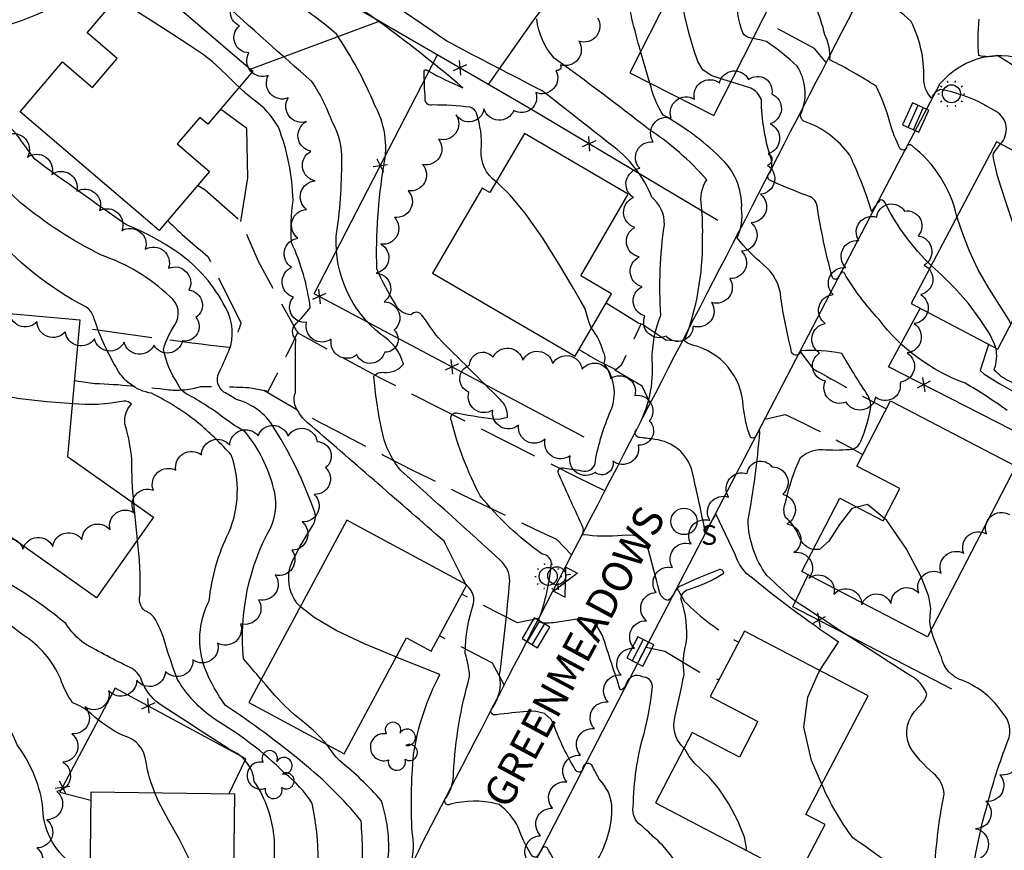
# Model space of a CAD drawing. Extents: x 4330454 to 4333410, y 188644 to 191515.
# Drawn here: x 4331100 to 4331428, y 190815 to 191092 of the extents above; entities that cross this region are included whole.
import ezdxf

# ---------------------------------------------------------------- set-up
doc = ezdxf.new("R2010")
doc.units = 0
doc.header["$LTSCALE"] = 100
doc.header["$MEASUREMENT"] = 0
doc.linetypes.add('PAVDWY', pattern=[0.26, 0.2, -0.06])
doc.layers.get('0').update_dxf_attribs({"linetype": 'CONTINUOUS'})
for name, color, linetype in [('C-INDX', 4, 'CONTINUOUS'), ('C-INDX-CL', 4, 'CONTINUOUS'), ('C-INTRM', 44, 'CONTINUOUS'), ('C-INTRM-CL', 44, 'CONTINUOUS'), ('M-FENCE', 8, 'CONTINUOUS'), ('M-FENCE-PAT', 8, 'CONTINUOUS'), ('M-RETWALL', 6, 'CONTINUOUS'), ('M-VEGL', 3, 'CONTINUOUS'), ('M-VEGS', 3, 'CONTINUOUS'), ('P-CONCDW', 2, 'PAVDWY'), ('P-CONCPAD', 2, 'CONTINUOUS'), ('P-PAVDW', 7, 'PAVDWY'), ('R-CURBRD', 6, 'CONTINUOUS'), ('R-ROADNAME', 7, 'CONTINUOUS'), ('S-BUILDING', 4, 'CONTINUOUS'), ('U-CATCHBSN', 5, 'CONTINUOUS'), ('U-FIREHYD', 7, 'CONTINUOUS'), ('U-SANMH', 6, 'CONTINUOUS'), ('U-STLIGHT', 2, 'CONTINUOUS'), ('U-VALVE', 7, 'CONTINUOUS')]:
    doc.layers.add(name, color=color, linetype=linetype)
doc.styles.add('SIMPLEX', font='simplex.shx')
doc.styles.get("Standard").update_dxf_attribs({"font": 'ROMANS.shx'})

# ---------------------------------------------------------------- blocks, each defined once
blk = doc.blocks.new('CB')
at = {"linetype": 'CONTINUOUS'}
for p, q in [((0.04, 0.03), (-0.04, 0.03)), ((-0.04, 0.03), (-0.04, -0.03)), ((0.04, 0.01), (-0.04, 0.01)), ((0.04, 0), (0.04, 0.03)), ((0.04, -0.03), (0.04, 0)), ((-0.04, -0.01), (0.04, -0.01)), ((-0.04, -0.03), (0.04, -0.03))]:
    blk.add_line(p, q, dxfattribs=at)
blk = doc.blocks.new('SANMH')
at = {"linetype": 'CONTINUOUS'}
blk.add_circle((0, 0), 0.044, dxfattribs=at)
at = {"linetype": 'CONTINUOUS', "style": 'SIMPLEX'}
blk.add_text('S', height=0.066, dxfattribs=at).set_placement((0.0569, -0.078))
blk = doc.blocks.new('VALVE')
at = {"linetype": 'CONTINUOUS'}
for p, q in [((-0.045, 0), (-0.045, 0.0225)), ((-0.045, 0.0225), (0, 0)), ((-0.045, -0.0225), (0, 0)), ((-0.045, 0), (-0.045, -0.0225)), ((0.045, 0.0225), (0, 0)), ((0.045, -0.0225), (0, 0)), ((0.045, 0), (0.045, 0.0225)), ((0.045, 0), (0.045, -0.0225))]:
    blk.add_line(p, q, dxfattribs=at)
blk = doc.blocks.new('FH')
at = {"linetype": 'CONTINUOUS'}
for p, q in [((-0.021, 0.0214), (-0.0332, 0.0335)), ((0.0211, 0.0213), (0.0332, 0.0334))]:
    blk.add_line(p, q, dxfattribs=at)
blk.add_circle((0, 0), 0.03, dxfattribs=at)
blk = doc.blocks.new('STLIGHT')
at = {"linetype": 'CONTINUOUS'}
for p, q in [((-0.0139, 0.0428), (-0.0124, 0.038)), ((0.0124, 0.038), (0.0139, 0.0428)), ((-0.045, 0), (-0.04, 0)), ((-0.0364, 0.0265), (-0.0324, 0.0235)), ((0.0324, 0.0235), (0.0364, 0.0265)), ((0.04, 0), (0.045, 0)), ((-0.0364, -0.0265), (-0.0324, -0.0235)), ((0.0324, -0.0235), (0.0364, -0.0265)), ((-0.0139, -0.0428), (-0.0124, -0.038)), ((0.0124, -0.038), (0.0139, -0.0428))]:
    blk.add_line(p, q, dxfattribs=at)
blk.add_circle((0, 0), 0.03, dxfattribs=at)
blk = doc.blocks.new('TREE')
at = {"linetype": 'CONTINUOUS'}
for centre, radius, start, end in [((-0.0091, 0.0536), 0.0258, 335.8002, 210.2293), ((-0.0394, -0.0039), 0.0452, 79.7264, 289.7946), ((0.0382, 0.0291), 0.0275, 260.759, 149.6138), ((0.046, -0.0217), 0.0266, 236.6404, 117.338), ((0.0039, -0.0522), 0.0287, 168.2151, 16.7673)]:
    blk.add_arc(centre, radius, start, end, dxfattribs=at)
blk = doc.blocks.new('FP')
at = {"linetype": 'CONTINUOUS'}
for p, q in [((0.0143, -0.02), (-0.0143, 0.02)), ((-0.0143, -0.02), (0.0143, 0.02))]:
    blk.add_line(p, q, dxfattribs=at)

msp = doc.modelspace()

# ---------------------------------------------------------------- linework, layer by layer
at = {"layer": 'C-INDX'}
for points, elevation in [([(4331421.01, 191064.13, 0.076618), (4331406.67, 191069.01, 0.236629), (4331403.76, 191066.05, -0.204257), (4331401.22, 191072.91, 0.122596), (4331396.94, 191091.61, 0.155709), (4331385.6, 191098.24, -0.097315), (4331381.1, 191100.28, -0.100709), (4331382.91, 191106.39, 0.175577), (4331372.8, 191130.26, -0.007115), (4331339.38, 191169.48, -0.211211), (4331337.09, 191172.71, -0.013085), (4331343.92, 191178.78)], 2290), ([(4331133.38, 191101.12, 0.41179), (4331133.01, 191106.58, 0.394676), (4331128.42, 191106.56, -0.077394), (4331093.48, 191089.65, 0.036071), (4331078.33, 191081.86, 0.193542), (4331067.96, 191075.23, -0.005299), (4331045.16, 191050.7)], 2310), ([(4331404.68, 190806.21, -0.037386), (4331407.93, 190833.95, 0.20842), (4331404.35, 190841, -0.080379), (4331396.41, 190850.07, -0.32007), (4331399.27, 190862.86, 0.138906), (4331402.23, 190867.19, 0.194901), (4331396.67, 190873.52, -0.004476), (4331357.79, 190898.7, -0.00519), (4331348.81, 190906.96, -0.155916), (4331342.6, 190925.46, 0.026689), (4331346.48, 190954.69), (4331346.35, 190955.35, 0.016193), (4331345.15, 190953.51, -0.502568), (4331343.33, 190953, -0.060878), (4331340.97, 190963.3, 0.334528), (4331324.02, 190983.77, -0.10022), (4331321.32, 190985.13, 0.094537), (4331327.39, 191019.01, 0.030758), (4331327.03, 191030.12, -0.188731), (4331328.76, 191038.87, 0.068296), (4331309.38, 191055.75, 0.010959), (4331277.9, 191079.4, -0.152977), (4331272.09, 191092.5, 0.111554)], 2300), ([(4331248.43, 190904.03, -0.014055), (4331241.22, 190918.31, 0.000683), (4331196.95, 190956.78, -0.118255), (4331192.58, 190961.57, -0.266495), (4331191.58, 190967.9, -0.004565), (4331191.7, 190985.68, -0.43644), (4331191.89, 190990.95, 0.028382), (4331196.53, 190996.16, 0.080151), (4331190.3, 191017.92, -0.055697), (4331190.8, 191032.02, 0.087729), (4331185.9, 191056.39, 0.120038), (4331177.42, 191065.73, -0.028697), (4331172.8, 191069.73)], 2310), ([(4331426.75, 191050.87, 0.488761), (4331425.32, 191061.65), (4331421.01, 191064.13)], 2290), ([(4331149.42, 190739.72, -0.641831), (4331149.96, 190741.28, 0.024022), (4331177.52, 190751.36, 0.143874), (4331183.88, 190772.63, 0.007634), (4331184.6, 190818.52, 0.12892), (4331177.88, 190838.25, 0.272188), (4331170.71, 190848.28, -0.005032), (4331146, 190864.25, -0.142218), (4331140.26, 190871.98, 0.209323), (4331136.43, 190876.21, -0.016621), (4331121.25, 190884.22, -0.086821), (4331114.97, 190890.91, 0.066476), (4331083.32, 190910.8, -0.040838), (4331067.83, 190925.62, -0.114649), (4331059.81, 190935.68, -0.105549), (4331060.42, 190946.92, 0.286099), (4331052.63, 190968.53, -0.108454), (4331042.89, 190979.31, 0.096241), (4331042.18, 190978.64, -0.23249), (4331039.73, 190977.65, 0.065723), (4331015.81, 190975.21, 0.154423), (4331004.06, 190966.96, -0.088886), (4330982.94, 190949.54)], 2320), ([(4331258.55, 190830.78, 0.123148), (4331243.31, 190830.62, -0.958705), (4331241.92, 190832.81, 0.145025), (4331244.35, 190841.13, -0.056255), (4331249.71, 190873.23, 0.054826), (4331248.26, 190880.97, -0.078855), (4331251.02, 190897.61, 0.281426), (4331248.71, 190903.6)], 2310), ([(4331406.02, 190606.87, 0.095352), (4331389.5, 190632.2, -0.09296), (4331372.57, 190657.75, 0.022952), (4331365.33, 190670.57, 0.225208), (4331350.19, 190679.51, -0.017657), (4331344.94, 190680.2, -0.277687), (4331336.38, 190688.7, 0.039563), (4331331.84, 190707.83, -0.047845), (4331322.57, 190721.47, 0.200033), (4331314.59, 190729.88, 0.023764), (4331292.71, 190743.58, -0.04935), (4331283.94, 190753.66, 0.000211), (4331275.83, 190761.94, -0.126619), (4331276.18, 190771.18, 0.008681), (4331282.7, 190798.11, 0.086081), (4331275.53, 190816.12, 0.470605), (4331273.89, 190815.9, 0.000397), (4331272.49, 190813.65, -0.470629), (4331270.64, 190813.27, -0.05313), (4331266.45, 190821.43, 0.139978), (4331260.41, 190829.78)], 2310)]:
    msp.add_lwpolyline(points, format="xyb", dxfattribs=dict(at, elevation=elevation))
at = {"layer": 'C-INDX-CL'}
for points, elevation in [([(4331172.8, 191069.73), (4331171.56, 191070.92), (4331169.03, 191073.4), (4331166.46, 191075.89), (4331163.88, 191078.19), (4331160.79, 191080.61), (4331156.52, 191083.58), (4331150.76, 191087.34), (4331144.5, 191091.31), (4331139.08, 191094.75), (4331135.54, 191097.1), (4331133.73, 191098.68), (4331133.18, 191099.99), (4331133.38, 191101.12)], 2310), ([(4331437.52, 191004.6), (4331436.38, 191007.8), (4331433.85, 191015.36), (4331431.09, 191023.85), (4331428.7, 191031.22), (4331427.13, 191035.97), (4331426.23, 191038.72), (4331425.66, 191040.64), (4331425.16, 191042.62), (4331424.73, 191044.55), (4331424.42, 191046.09), (4331424.29, 191046.99), (4331424.42, 191047.58), (4331424.91, 191048.31), (4331425.77, 191049.5), (4331426.75, 191050.87)], 2290), ([(4331248.71, 190903.6), (4331248.59, 190903.76), (4331248.43, 190904.03)], 2310), ([(4331260.41, 190829.78), (4331259.51, 190830.5), (4331258.55, 190830.78)], 2310)]:
    msp.add_lwpolyline(points, dxfattribs=dict(at, elevation=elevation))
at = {"layer": 'C-INTRM'}
for points, elevation in [([(4331306.72, 191081.71, -0.023535), (4331301.5, 191103.64, -0.084927), (4331301.67, 191121.09, -0.001404), (4331294.19, 191141.98, 0.152517), (4331264.75, 191173.29, 0.061513), (4331246.58, 191179.69, -0.045679), (4331224.57, 191189.43, 0.03555), (4331220.63, 191201.77, 0.356672), (4331217.26, 191203.93, 0.067089), (4331204.78, 191211.97, 0.002316), (4331167.61, 191228.61, 0.16485), (4331158.78, 191235.26, 0.128128), (4331150.98, 191227.91, -0.09036), (4331142.32, 191220.18)], 2298), ([(4331366.5, 190875.23, -0.015716), (4331372.78, 190884.67, -0.025717), (4331342.2, 190907.5, -0.116011), (4331338.23, 190913.96), (4331331.8, 190927.44, -0.004266), (4331328.83, 190922.43, -0.717801), (4331328.06, 190922.67, 0.005261), (4331323.9, 190941.74, 0.310881), (4331311.51, 190952.26, 0.008192), (4331306.63, 190952.88, -0.754473), (4331305.54, 190955.78, 0.146893), (4331310.61, 190978.84, -0.102796), (4331313.52, 190993.74, -0.05552), (4331314.68, 191023.86, 0.231646), (4331310.43, 191033.03, 0.149582), (4331296.58, 191050.72, 0.001484), (4331273.93, 191068.52, -0.003801), (4331242.08, 191085.12, 0.01504), (4331197.51, 191114.25, 0.081575), (4331179.4, 191123.27, -0.029968), (4331141.9, 191139.7, -0.106571), (4331132.47, 191147.93, 0.109604), (4331119.22, 191166.95, 0.167556), (4331115.17, 191168.33)], 2302), ([(4331258.58, 191038.2, -0.271861), (4331253.6, 191048.89, 0.093402), (4331252.04, 191061.03, 0.240917), (4331249.83, 191063.07, 0.029169), (4331237.47, 191063.81, -0.559964), (4331234.9, 191065.87, -0.014693), (4331234.54, 191075.28, -0.474012), (4331235.85, 191075.23, 0.026192), (4331247.46, 191069.51, 0.02413), (4331215.01, 191094.76, 0.026789), (4331180.16, 191117.25, -0.019229), (4331133.82, 191140.74, -0.115213), (4331122.07, 191150.13, 0.231823), (4331112.11, 191151.61, -0.11554), (4331106.97, 191151.96), (4331105.83, 191152.2)], 2304), ([(4331285.58, 190892.31, 0.017405), (4331279.79, 190891.48, -0.050475), (4331274.04, 190891.02, -0.443639), (4331272.92, 190892.56, 0.058609), (4331276.94, 190910.24, 0.434664), (4331273.93, 190914.04, -0.06863), (4331253.21, 190933.5, -0.058207), (4331243.62, 190958.43, -0.683019), (4331245.91, 190961.06, 0.027746), (4331259.4, 190959), (4331262.33, 190959.69, 0.224073), (4331259.91, 190965.57, -0.001605), (4331239.29, 190986.11, -0.008113), (4331233.81, 190993.69, 0.507295), (4331230.17, 190993.83, -0.286289), (4331224.93, 190997.42, -0.035024), (4331218.74, 191009.18, -0.047294), (4331221.11, 191043.64, 0.178702), (4331218.02, 191063.85, 0.049022), (4331205.39, 191087.3, 0.044498), (4331189.98, 191098.66, 0.032687), (4331163.98, 191118.69, 0.002841), (4331131.98, 191134.46), (4331130.62, 191134.95)], 2306), ([(4331412.25, 191026.62, 0.172253), (4331397.15, 191050.27, 0.552772), (4331395.45, 191049.85, -0.652197), (4331393.32, 191049.21, -0.051523), (4331389.84, 191058.09, 0.048255), (4331385.28, 191070.05, 0.031365), (4331369.88, 191078.83, 0.128475), (4331368.18, 191087.23, 0.040453), (4331365.14, 191096.54, -0.298056), (4331366.72, 191103.3, 0.525721), (4331369.43, 191105.96, 0.040099), (4331368.94, 191118.65, 0.023064), (4331360.95, 191131.92)], 2292), ([(4331269.02, 190861.55, 0.0102), (4331258.63, 190860.49, -0.899398), (4331257.37, 190862.78, 0.196988), (4331259.71, 190873.69, 0.011398), (4331263.07, 190905.15, 0.203609), (4331260.15, 190911.76, 0.003662), (4331226.76, 190941.87, -0.126995), (4331220.3, 190955.93, -0.031006), (4331217.77, 190973.43, -0.261649), (4331221.12, 190974.61, 0.242053), (4331227.61, 190977.36, 0.193357), (4331220.1, 190987.25, -0.240617), (4331205.21, 191020.02, 0.040911), (4331207.03, 191045.29, 0.143567), (4331203.92, 191058.01, 0.056944), (4331197.12, 191071.63, -0.006281), (4331166.48, 191098.96, 0.051814), (4331131.69, 191120.96, 0.227977), (4331120.8, 191119.46, 0.063358), (4331098.04, 191106.44, -0.090273), (4331083.96, 191100.36, 0.219065), (4331078.31, 191095.62, -0.0835), (4331051.38, 191063.54), (4331051.09, 191063.25)], 2308), ([(4331436.6, 191072.22, 0.06237), (4331425.67, 191080.31, -0.124908), (4331419.52, 191080.3, -0.050803), (4331419.7, 191092.39, 0.264006)], 2288), ([(4331403.63, 191010.26, -0.084183), (4331388.49, 191030.83, 0.241027), (4331386.79, 191032.2, 0.082339), (4331383.83, 191028.18, 0.034676), (4331376.49, 191047.09, 0.150476), (4331361.41, 191058.32, -0.492778), (4331360.49, 191061.54, 0.236865), (4331358.94, 191076.75, 0.038505), (4331348.69, 191084.96, 0.022308), (4331344.17, 191085.97)], 2294), ([(4331364.33, 190915.55, -0.245963), (4331359.71, 190919.6, 0.133202), (4331355.07, 190926.27, -0.217734), (4331355.16, 190931.55, -0.054967), (4331360.06, 190946.26, -0.21356), (4331368.51, 190948.87, 0.046841), (4331377.56, 190949.09, 0.22255), (4331380.18, 190951.67, 0.063554), (4331383.54, 190963.3, 0.140278), (4331381.99, 190967.81, -0.010497), (4331373.8, 190980.94, 0.070904), (4331360.12, 190981.8, -1.002038), (4331356.96, 190982.21, -0.028246), (4331353.54, 190999.44, 0.209347), (4331347.64, 191010.65, -0.061329), (4331338.95, 191019.52, 0.137603), (4331340.43, 191029.25, 0.223814), (4331333.09, 191046.53, 0.06251), (4331314.23, 191060.46, -0.086078), (4331309.85, 191071.12)], 2298), ([(4331428.94, 190961.98, 0.020871), (4331415.03, 190971.05, -0.147011), (4331386.24, 190992.31, -0.054092), (4331374.71, 191007.69, 0.497796), (4331373.6, 191007.86, -0.006193), (4331372.39, 191006.01, -0.610209), (4331370.6, 191006.56, -0.027098), (4331365.59, 191030.16, 0.305372), (4331362.12, 191033.63, -0.015077), (4331349.63, 191038.8, -0.463892), (4331349.78, 191041.2, 0.202188), (4331350.22, 191045.98, -0.07381), (4331347.01, 191065.59, 0.191961), (4331343.5, 191069.45), (4331336.84, 191071.58)], 2296), ([(4331193.23, 190896.54), (4331192.91, 190896.8, -0.312865), (4331190.85, 190912.25, -0.023419), (4331197.49, 190923.77, 0.212664), (4331198.08, 190927.88, 0.059047), (4331183.56, 190957.54, 0.176387), (4331171.66, 190965.67, 0.039854), (4331167.73, 190968.08, -0.363454), (4331166.05, 190974.43, 0.018522), (4331170.05, 190983.59, 0.207985), (4331167.54, 190997.56, 0.127006), (4331151.07, 191015.46, 0.055816), (4331135.23, 191023.83, -0.008158), (4331104.72, 191045.69, -0.008266), (4331098.42, 191054.23, 0.206855), (4331089.82, 191059.07, 0.009678), (4331071.19, 191060.76, 0.071942), (4331060.71, 191060.16, 0.119579), (4331055.5, 191056.1, -0.045203), (4331040.39, 191040.59)], 2312), ([(4331180.18, 190872.28, -0.007215), (4331174.28, 190879.15, -0.151248), (4331183.46, 190923.18, 0.180671), (4331184.3, 190936.05, 0.106933), (4331174.92, 190954.73, -0.019733), (4331168.11, 190959.14, 0.043509), (4331155.18, 190967.54, -0.17583), (4331152.42, 190970.8, -0.113384), (4331147.64, 190982.43, -0.09112), (4331151.28, 190990.31, 0.408202), (4331149.68, 190999.94, 0.108866), (4331126.91, 191013.72, -0.056761), (4331099.81, 191031.32, -0.049431), (4331092.78, 191038.88, 0.224064), (4331079.72, 191045.35, -0.004915), (4331064.23, 191046.91, 0.222544), (4331054.37, 191043.1, -0.087255), (4331043.95, 191038.38, 0.070677), (4331034.03, 191027.14)], 2314), ([(4331213.67, 190804.59, 0.0384), (4331213.49, 190825.1, 0.054689), (4331193.91, 190844.56, 0.02886), (4331168.27, 190863.55, -0.058913), (4331161.44, 190875.8, -0.209761), (4331162.84, 190898.48, -0.090353), (4331169.39, 190921.23, 0.187143), (4331170.18, 190947.16, 0.026678), (4331159.81, 190957.3, 0.056029), (4331143.56, 190967.68, -0.241221), (4331131.66, 190976.6, -0.060123), (4331124.27, 190993.27, 0.155782), (4331121.7, 190996.47, -0.096649), (4331089.43, 191022.21, -0.026118)], 2316), ([(4331300.63, 190920.27, -0.058047), (4331287.44, 190920.52, 0.06929), (4331287.61, 190922.68, -0.002383), (4331279.55, 190940.51, -0.851882), (4331281.31, 190942.65, -0.034588), (4331287.79, 190941.65, 0.430934), (4331291.63, 190945.02, -0.058636), (4331296.72, 190961.69, 0.280851), (4331294.42, 190977.61, 0.297929), (4331294.21, 190981.62, 0.105771), (4331290.36, 190989.34)], 2304), ([(4331616.01, 190660.97, -0.09634), (4331609.44, 190667.65, -0.08559), (4331600.68, 190685.23, 0.258196), (4331598.38, 190687.27, 0.012486), (4331560.89, 190689.05, 0.066782), (4331546.47, 190690, -0.041465), (4331534.52, 190690.63, -0.257737), (4331526.79, 190697.7, 0.12677), (4331513.71, 190715.42, -0.021856), (4331488.3, 190744.63, -0.036409), (4331462.9, 190795.09, -0.001091), (4331458.8, 190811.36, 0.044231), (4331455.51, 190841.92, -0.17235), (4331454.72, 190852.55, -0.046839), (4331467.94, 190902.27, 0.035153), (4331470.83, 190914.03, 0.209113), (4331465.99, 190927.52, 0.138158), (4331455.9, 190939.03, -0.044862), (4331443.78, 190962.25, 0.091646), (4331429.94, 190971.58, -0.125452), (4331424.64, 190975.6, 0.157032), (4331425.2, 190982.7)], 2294), ([(4331137.71, 190930.98, -0.026193), (4331137, 190945.67, 0.054091), (4331134.98, 190956.42, -0.280061), (4331136.96, 190964.09, 0.209746), (4331134.34, 190965.08, -0.078799), (4331117.15, 190964.21)], 2318), ([(4331144.74, 190834.38, -0.058842), (4331141.78, 190844.67, 0.321483), (4331134.19, 190853.5, -0.076669), (4331123.45, 190860.77, 0.107058), (4331117.27, 190864.44, -0.064581), (4331113.22, 190872.54, 0.151483), (4331100.65, 190887.17, 0.022766), (4331072.18, 190906.67, -0.127176), (4331042.61, 190940.26, -0.089178), (4331039.54, 190950.64, 0.22955), (4331037.4, 190954.91, -0.022058), (4331024.19, 190950.99, 0.043391), (4331011.97, 190946.57, -0.143346), (4330997.9, 190949.05, 0.282454), (4330988.4, 190947.98, -0.018354), (4330978.02, 190942.7)], 2322), ([(4331122.89, 190793.58, 0.052212), (4331117.2, 190810.62, -0.243426), (4331107.28, 190830.57, 0.116717), (4331098.78, 190850.43, 0.045631), (4331081.51, 190882.62, 0.130074), (4331068.83, 190894.46, 0.013032), (4331027.56, 190921.69, -0.486943), (4331027.2, 190926.06, 0.242127), (4331027.51, 190927.98, -0.24547), (4331017.81, 190925.49, 0.098428), (4330985.89, 190932.93, 0.093095), (4330971.11, 190933.11)], 2324), ([(4331197.08, 190792.34, 0.106518), (4331197.2, 190830.89, 0.085361), (4331187.93, 190841.03, 0.063794), (4331164.47, 190859.08, -0.10432), (4331152.3, 190872.17, -0.021177), (4331148.15, 190884.36, 0.071463), (4331144.38, 190893.01, 0.102616), (4331141.39, 190895.16, -0.312319), (4331139.8, 190900.45, 0.036598), (4331138.89, 190918.8)], 2318), ([(4331321.2, 190849.38, -0.247749), (4331317.88, 190858.14, -0.001389), (4331321.29, 190873.94, -0.119969), (4331321.94, 190884.2, 0.113072), (4331320.24, 190898.93, -0.343326), (4331322.7, 190902.29, 0.076751), (4331334.47, 190907.74, 0.494223), (4331332.79, 190908.82, 0.019591), (4331319.68, 190903.2, 0.147027), (4331318.2, 190901.53, -0.110112), (4331315.84, 190898.62, -0.326879), (4331312.97, 190901.94, -0.00349), (4331309.37, 190915.39)], 2304), ([(4331321.98, 190802.21, -0.264832), (4331320.94, 190806.58, 0.115881), (4331310.96, 190819.78, 0.033949), (4331306.75, 190823.63, -0.289563), (4331304.28, 190829.72, -0.066485), (4331307.88, 190854.25, 0.039227), (4331310.66, 190869.96, 0.415402), (4331307.33, 190873.07, 0.506414), (4331301.96, 190870.74, -0.234914), (4331300, 190868.69, -0.004597), (4331294.04, 190886.93)], 2306), ([(4331437.13, 190683.87, -0.141779), (4331424.91, 190707.87, -0.082267), (4331420.4, 190759.95, 0.077883), (4331416.17, 190788.26, -0.069423), (4331422.19, 190829.67, -0.031783), (4331429.21, 190851.73, 0.30222), (4331427.54, 190861.02, 0.152226), (4331414.19, 190871.86, -0.275475), (4331407.07, 190879.7, -0.036554), (4331403.62, 190888.91)], 2298), ([(4331325.18, 190670.5, 0.019457), (4331303.46, 190675.36, -0.43845), (4331301.27, 190678.45, 0.013902), (4331302.61, 190725.08, 0.35389), (4331298.25, 190730.39, -0.11171), (4331270.42, 190751.69, -0.288405), (4331269.41, 190762.27, 0.184049), (4331267.47, 190775.9, 0.021312), (4331260.74, 190788.82, -0.099285), (4331256.98, 190781.59, -0.108082), (4331253.9, 190785.77, -0.015714), (4331249.87, 190793.31, 0.368087), (4331235.53, 190800.59, -0.037982), (4331226.75, 190800.42, -0.019751), (4331230.21, 190811.3, 0.115839), (4331230.54, 190821.2, -0.032412), (4331230.96, 190847.23, -0.079098), (4331239.72, 190873.85), (4331225.2, 190879.68)], 2312), ([(4331302.56, 190757.24, -0.08983), (4331299.85, 190759.89, 0.180309), (4331291.3, 190764.81, -0.216965), (4331281.62, 190771.19, -0.052225), (4331291.68, 190811.08, 0.150082), (4331297.14, 190830.01, 0.179086), (4331292.99, 190838.9, -0.009022), (4331290.78, 190843.08, 0.849292), (4331287.37, 190842.38, -0.764916), (4331284.93, 190842.21, -0.047442), (4331277.86, 190856.88)], 2308), ([(4331303.06, 190660.28, 0.077557), (4331295.56, 190664.88, -0.232233), (4331284.02, 190676.34, -0.008526), (4331275.82, 190729.25, 0.158439), (4331270.08, 190731.63, -0.147978), (4331260.26, 190736.26, -0.014872), (4331250.14, 190746.58, 0.632111), (4331248.42, 190746.1, -0.044199), (4331246.77, 190740.27, -0.035204), (4331241.02, 190749.38, 0.137367), (4331232.65, 190756.57, 0.173623), (4331217.88, 190752.93, -0.110707), (4331209.46, 190749.92, 0.132666), (4331214.45, 190768.29, -0.059619), (4331220.67, 190801.9, 0.092563), (4331222.5, 190821.21, 0.052961), (4331220.23, 190831.91, 0.040988), (4331206.37, 190845.09, -0.039507), (4331202.09, 190850.51)], 2314), ([(4331469.11, 190663.03, -0.05283), (4331450.18, 190658.35, -0.074281), (4331434.27, 190660.19, -0.120966), (4331415.83, 190677.99, -0.114111), (4331398.9, 190726.99, 0.022627), (4331393.21, 190763.19, -0.115701), (4331393.54, 190779.89, -0.101611), (4331394.65, 190793.49, 0.297558), (4331387.59, 190812.26, 0.012786), (4331377.49, 190819.45, -0.059273), (4331367.17, 190837.3)], 2302)]:
    msp.add_lwpolyline(points, format="xyb", dxfattribs=dict(at, elevation=elevation))
at = {"layer": 'C-INTRM', "elevation": 2298}
msp.add_lwpolyline([(4331388.03, 190925.88), (4331382.38, 190930.54), (4331378.95, 190929.69)], dxfattribs=at)
at = {"layer": 'C-INTRM-CL'}
for points, elevation in [([(4331344.06, 191085.99), (4331342.43, 191086.48), (4331341.4, 191087.08), (4331340.82, 191087.91), (4331340.41, 191089.1), (4331339.94, 191090.7), (4331339.49, 191092.48), (4331339.15, 191094.11), (4331339.06, 191095.52), (4331339.29, 191097.41), (4331339.94, 191100.75), (4331341.03, 191106.06), (4331342.32, 191112.32), (4331343.53, 191118.11), (4331343.75, 191119.2)], 2294), ([(4331336.84, 191071.58), (4331334.55, 191072.2), (4331330.29, 191073.65), (4331327.51, 191075.55), (4331325.82, 191078.28), (4331324.48, 191082.23), (4331322.95, 191087.54), (4331321.44, 191093.43), (4331320.33, 191098.88), (4331319.93, 191103.16), (4331320.16, 191106.84), (4331320.48, 191108.74)], 2296), ([(4331344.17, 191085.97), (4331344.06, 191085.99)], 2294), ([(4331309.85, 191071.12), (4331308.45, 191075.67), (4331306.72, 191081.71)], 2298), ([(4331290.36, 190989.34), (4331290.25, 190989.52), (4331289.56, 190991.24), (4331289, 190993.09), (4331288.56, 190994.71), (4331288.09, 190996.03), (4331286.95, 190998.19), (4331284.35, 191002.65), (4331279.82, 191010.24), (4331274.09, 191019.35), (4331268.22, 191027.77), (4331263.08, 191033.81), (4331258.98, 191037.8), (4331258.58, 191038.2)], 2304), ([(4331430.22, 190990.74), (4331429.61, 190992), (4331426.58, 190996.94), (4331422.89, 191002.7), (4331419.31, 191008.88), (4331416.42, 191015.07), (4331414.2, 191020.89), (4331412.46, 191026), (4331412.25, 191026.62)], 2292), ([(4331425.2, 190982.7), (4331424.81, 190984), (4331423.05, 190987.58), (4331420.02, 190992.31), (4331416.04, 190997.61), (4331411.58, 191002.73), (4331407.05, 191007.15), (4331403.63, 191010.26)], 2294), ([(4331117.15, 190964.21), (4331116.01, 190964.26), (4331108.64, 190964.8), (4331099.72, 190965.78), (4331092.58, 190967.1)], 2318), ([(4331138.89, 190918.8), (4331138.01, 190927.61), (4331137.71, 190930.98)], 2318), ([(4331378.95, 190929.69), (4331377.15, 190929.24), (4331373.01, 190923.89), (4331369.54, 190918.34), (4331366.41, 190915.61), (4331364.33, 190915.55)], 2298), ([(4331403.62, 190888.91), (4331403.51, 190889.29), (4331403.23, 190891.36), (4331403.31, 190893.36), (4331403.48, 190895.86), (4331402.82, 190899.85), (4331400.3, 190906.44), (4331395.28, 190915.92), (4331388.81, 190925.24), (4331388.03, 190925.88)], 2298), ([(4331309.37, 190915.39), (4331308.37, 190917.8), (4331306.82, 190919.49), (4331304.62, 190920.22), (4331301.84, 190920.32), (4331300.63, 190920.27)], 2304), ([(4331225.2, 190879.68), (4331225.04, 190879.74), (4331214.89, 190884.04), (4331205.17, 190888.6), (4331197.8, 190892.85), (4331193.23, 190896.54)], 2312), ([(4331294.04, 190886.93), (4331292.02, 190890.32), (4331289.54, 190892.07), (4331286.66, 190892.44), (4331285.58, 190892.31)], 2306), ([(4331367.17, 190837.3), (4331363.69, 190845.23), (4331361.22, 190856.36), (4331362.47, 190866.36), (4331366.03, 190874.5), (4331366.5, 190875.23)], 2302), ([(4331202.09, 190850.51), (4331200.18, 190852.7), (4331197.67, 190855.17), (4331194.65, 190857.74), (4331191.32, 190860.47), (4331187.93, 190863.52), (4331184.71, 190866.91), (4331181.8, 190870.31), (4331180.18, 190872.28)], 2314), ([(4331277.86, 190856.88), (4331276.86, 190858.86), (4331274.62, 190860.87), (4331271.31, 190861.62), (4331269.02, 190861.55)], 2308), ([(4331341.97, 190815.27), (4331342.05, 190816.09), (4331341.34, 190819.66), (4331339.21, 190824.86), (4331336.12, 190830.72), (4331332.74, 190835.97), (4331329.63, 190839.65), (4331326.96, 190842.17), (4331324.74, 190844.3), (4331322.97, 190846.59), (4331321.55, 190848.87), (4331321.2, 190849.38)], 2304), ([(4331163.74, 190773.46), (4331163.49, 190776.07), (4331162.79, 190780.09), (4331161.75, 190784.92), (4331160.58, 190789.89), (4331159.57, 190794.07), (4331158.89, 190796.82), (4331158.52, 190798.76), (4331158.35, 190800.82), (4331158.22, 190803.76), (4331157.62, 190807.77), (4331155.95, 190812.84), (4331152.91, 190818.88), (4331149.22, 190825.33), (4331145.91, 190831.51), (4331144.74, 190834.38)], 2322)]:
    msp.add_lwpolyline(points, dxfattribs=dict(at, elevation=elevation))
at = {"layer": 'M-FENCE'}
for points in [[(4331255.94, 191070.67), (4331271.17, 191092.27), (4331287.82, 191114.05), (4331318.71, 191155.98), (4331358.34, 191121.21), (4331353.91, 191114.03)], [(4331332.49, 191025.29), (4331269.51, 191062.78), (4331189.2, 191109.47), (4331116.85, 191147.45), (4331116.85, 191147.45)], [(4331219.74, 191091.71), (4331176.67, 191075.78)], [(4331287.87, 190953.02), (4331197.85, 191000.85), (4331239.02, 191080.51)], [(4331459.46, 191033.65), (4331459.88, 191034.02), (4331500.58, 191005.43), (4331466.49, 190937.17), (4331389.43, 190976.53), (4331399.95, 190996)], [(4331410.56, 190868.99), (4331357.48, 190896.51), (4331362.66, 190907.09)], [(4331169.37, 190834.03), (4331175.01, 190845.74), (4331131.45, 190869.38), (4331113.04, 190834.63), (4331123.37, 190831.97)]]:
    msp.add_lwpolyline(points, dxfattribs=at)
at = {"layer": 'M-RETWALL'}
msp.add_lwpolyline([(4331422.79, 190983.97), (4331419.95, 190975.27), (4331421.23, 190974.16), (4331426.29, 190970.89), (4331441.61, 190962.39), (4331442.37, 190959.28)], dxfattribs=at)
at = {"layer": 'M-VEGL'}
for points in [[(4331292.37, 191092.89, -0.7), (4331286.17, 191085.05, -0.7), (4331279.97, 191077.2, -0.7), (4331278.5, 191075.34, -0.7), (4331278.5, 191075.34, -0.7), (4331271.76, 191067.96, -0.7), (4331264.46, 191061.98, -0.7), (4331254.47, 191062.5, -0.7), (4331245.15, 191060.56, -0.7), (4331239.35, 191052.41, -0.7), (4331234.01, 191043.97, -0.7), (4331229.18, 191035.22, -0.7), (4331224.64, 191026.31, -0.7), (4331220.11, 191017.39, -0.7), (4331218.52, 191007.78, -0.7), (4331221.14, 190998.16, -0.7), (4331224.49, 190988.74, -0.7), (4331221.37, 190981.41, -0.7), (4331212.06, 190980.46, -0.7), (4331203.57, 190985.74, -0.7), (4331195.31, 190991.36, -0.7), (4331190.97, 190999.75, -0.7), (4331190.33, 191009.68, -0.7), (4331192.39, 191019.41, -0.7), (4331195.31, 191028.97, -0.7), (4331198.18, 191038.47, -0.7), (4331196.71, 191048.36, -0.7), (4331195.24, 191058.26, -0.7), (4331189.21, 191066.17, -0.7), (4331182.55, 191073.63, -0.7), (4331176.04, 191081.21, -0.7), (4331172.97, 191090.21, -0.7), (4331173.58, 191099.8, -0.7)], [(4331095.64, 191053.94, -0.7), (4331102.22, 191046.45, -0.7), (4331110.38, 191040.66, -0.7), (4331118.64, 191035.03, -0.7), (4331126.29, 191028.64, -0.7), (4331133.66, 191021.87, -0.7), (4331141.53, 191015.71, -0.7), (4331149.26, 191009.37, -0.7), (4331156.09, 191002.08, -0.7), (4331158.35, 190992.94, -0.7), (4331153.88, 190985.16, -0.7), (4331144.42, 190983.74, -0.7), (4331134.46, 190984.69, -0.7), (4331124.54, 190985.86, -0.7), (4331114.82, 190988.17, -0.7), (4331105.42, 190991.55, -0.7), (4331096.16, 190995.33, -0.7)], [(4331090.73, 190916.06, -0.7), (4331100.72, 190915.71, -0.7), (4331110.67, 190916.54, -0.7), (4331120.39, 190918.78, -0.7), (4331129.81, 190922.15, -0.7), (4331137.79, 190927.81, -0.7), (4331144.21, 190935.41, -0.7), (4331151.74, 190941.98, -0.7), (4331160.23, 190947.13, -0.7), (4331169.68, 190950.36, -0.7), (4331179.13, 190953.53, -0.7), (4331189.13, 190953.41, -0.7), (4331198.87, 190951.57, -0.7), (4331201.66, 190942.89, -0.7), (4331197.8, 190933.96, -0.7), (4331193.88, 190924.77, -0.7), (4331190.42, 190915.38, -0.7), (4331184.83, 190907.09, -0.7), (4331179.23, 190898.8, -0.7), (4331173.25, 190890.83, -0.7), (4331165.63, 190884.39, -0.7), (4331157.43, 190878.73, -0.7), (4331148.23, 190874.92, -0.7), (4331138.66, 190872.01, -0.7), (4331129.3, 190868.51, -0.7), (4331121.36, 190863.12, -0.7), (4331117.02, 190854.11, -0.7), (4331114.03, 190844.7, -0.7), (4331111.99, 190834.92, -0.7), (4331108.71, 190825.47, -0.7), (4331105.35, 190816.05, -0.7), (4331102.17, 190806.58, -0.7)], [(4331270.04, 190810.71, -0.7), (4331273.39, 190820.14, -0.7), (4331277.36, 190829.28, -0.7), (4331282.15, 190838.06, -0.7), (4331286.73, 190846.95, -0.7), (4331291.31, 190855.84, -0.7), (4331295.89, 190864.73, -0.7), (4331300.23, 190873.73, -0.7), (4331304.73, 190882.65, -0.7), (4331308.74, 190891.81, -0.7), (4331311.95, 190901.26, -0.7), (4331317.33, 190909.61, -0.7), (4331323.57, 190917.42, -0.7), (4331329.81, 190925.24, -0.7), (4331336.04, 190933.05, -0.7), (4331342.27, 190940.88, -0.7), (4331350.54, 190943.11, -0.7), (4331354.16, 190933.98, -0.7), (4331355.53, 190924.1, -0.7), (4331357.85, 190914.56, -0.7), (4331362.83, 190905.98, -0.7), (4331371.22, 190900.69, -0.7), (4331380.5, 190897.13, -0.7), (4331390.26, 190897.53, -0.7), (4331399.57, 190901.01, -0.7), (4331407.01, 190907.68, -0.7), (4331414.48, 190914.32, -0.7), (4331422.1, 190920.8, -0.7), (4331429.72, 190927.28, -0.7)], [(4331431.84, 190848.94, -0.7), (4331426.5, 190840.48, -0.7), (4331421.85, 190831.64, -0.7), (4331418.44, 190822.48, -0.7), (4331420.04, 190812.62, -0.7)]]:
    msp.add_lwpolyline(points, format="xyb", dxfattribs=at)
for points in [[(4331349.08, 191043.73, -0.7), (4331346.74, 191034.02, -0.7), (4331343.57, 191024.54, -0.7), (4331340.39, 191015.06, -0.7), (4331336.45, 191005.91, -0.7), (4331330.42, 190997.93, -0.7), (4331324.26, 190990.05, -0.7), (4331315.27, 190986.76, -0.7), (4331308.17, 190993.45, -0.7), (4331307.24, 191003.2, -0.7), (4331306.27, 191013.13, -0.7), (4331304.75, 191023.01, -0.7), (4331304.32, 191032.96, -0.7), (4331306.42, 191042.7, -0.7), (4331310.93, 191051.5, -0.7), (4331316.88, 191059.5, -0.7), (4331324.68, 191065.75, -0.7), (4331333, 191071.2, -0.7), (4331342.74, 191072.31, -0.7), (4331350.47, 191067.51, -0.7), (4331349.89, 191057.53, -0.7), (4331349.3, 191047.55, -0.7), (4331349.08, 191043.73, -0.7)], [(4331393.28, 190971.05, -0.7), (4331385.11, 190966.42, -0.7), (4331375.25, 190964.75, -0.7), (4331368.4, 190971.82, -0.7), (4331366.43, 190981.12, -0.7), (4331368.32, 190990.94, -0.7), (4331370.9, 191000.58, -0.7), (4331375.13, 191009.64, -0.7), (4331379.47, 191018.65, -0.7), (4331385.46, 191026.43, -0.7), (4331394.74, 191028.46, -0.7), (4331399.33, 191020.18, -0.7), (4331401.31, 191010.38, -0.7), (4331400.22, 191000.62, -0.7), (4331397.94, 190990.89, -0.7), (4331395.65, 190981.15, -0.7), (4331393.37, 190971.42, -0.7), (4331393.28, 190971.05, -0.7)], [(4331291.54, 190941.29, -0.7), (4331283.23, 190946.85, -0.7), (4331274.9, 190952.39, -0.7), (4331266.04, 190957.03, -0.7), (4331257.42, 190962.08, -0.7), (4331249.47, 190968.03, -0.7), (4331249.7, 190977.05, -0.7), (4331257.51, 190979.74, -0.7), (4331267.46, 190978.71, -0.7), (4331277.4, 190977.63, -0.7), (4331287.22, 190975.77, -0.7), (4331296.66, 190972.57, -0.7), (4331304.82, 190966.93, -0.7), (4331309.63, 190958.49, -0.7), (4331305.93, 190950.37, -0.7), (4331297.47, 190945.04, -0.7), (4331291.54, 190941.29, -0.7)]]:
    msp.add_lwpolyline(points, format="xyb", close=True, dxfattribs=at)
at = {"layer": 'P-CONCDW', "flags": 128}
for points in [[(4331117.84, 190971.9), (4331124.66, 190970.99, -0.021193), (4331149.37, 190968.85, 0.094721), (4331159.97, 190969.91, -0.015694), (4331176.05, 190969.59), (4331182.48, 190968.37, 0.013486), (4331192.48, 190988.19), (4331192.05, 190988.38), (4331179.33, 191011.58), (4331173.42, 191025), (4331161.5, 191035.43), (4331158.9, 191036.97)], [(4331148.92, 191025.28, 0.024188), (4331162.42, 191013.34), (4331162.42, 191013.34), (4331173.4, 190991.18, -0.091143), (4331169.59, 190982.89, -0.007403), (4331119.42, 190989.64)], [(4331286.22, 190982.26, 0.032925), (4331298.43, 190975.62), (4331298.43, 190975.62), (4331300.45, 190977.25), (4331306.93, 190990.81), (4331306.15, 190990.91), (4331295.27, 190997.76)]]:
    msp.add_lwpolyline(points, format="xyb", dxfattribs=at)
at = {"layer": 'P-CONCPAD'}
msp.add_lwpolyline([(4331173.43, 191024.99), (4331175.68, 191039.49), (4331175.34, 191055.98), (4331166.57, 191062.43)], dxfattribs=at)
at = {"layer": 'P-PAVDW', "flags": 128}
for points in [[(4331368.59, 191077.95), (4331364.75, 191082.6), (4331347.27, 191092.06)], [(4331294.76, 190935.14), (4331285.73, 190939.54), (4331219.77, 190972.78), (4331192.28, 190987.78)], [(4331272.71, 190892.6), (4331265.66, 190891.09), (4331247.12, 190900.65)], [(4331261.2, 190870.43), (4331257.36, 190877.67), (4331239.67, 190886.8)], [(4331308.57, 190883.02), (4331314.83, 190881.63), (4331326.28, 190874.8), (4331332.89, 190872.1)]]:
    msp.add_lwpolyline(points, dxfattribs=at)
at = {"layer": 'P-PAVDW', "color": 30, "flags": 128}
for points in [[(4331320.55, 190984.95), (4331315.14, 190985.36), (4331307.16, 190990.68)], [(4331309.93, 190964.43), (4331307.25, 190970.07), (4331298.18, 190975.35)]]:
    msp.add_lwpolyline(points, dxfattribs=at)
at = {"layer": 'P-PAVDW', "flags": 128}
for points in [[(4331359.95, 190981.66), (4331364.12, 190975.96, 0.007695), (4331388.7, 190962.5)], [(4331283.7, 190913.79), (4331278.78, 190918.93, -0.014646), (4331194.8, 190960.58), (4331181.02, 190968.65)], [(4331348.14, 190958.99), (4331354.96, 190960.62, -0.017193), (4331380.79, 190947.26)], [(4331318.84, 190902.74), (4331321.42, 190898.25, 0.068685), (4331339.44, 190884.64)]]:
    msp.add_lwpolyline(points, format="xyb", dxfattribs=at)
at = {"layer": 'R-CURBRD'}
for points in [[(4331370.61, 191137.95), (4331375.86, 191132.49, -0.183246), (4331383.88, 191113.91, -0.088249), (4331382.34, 191104.61, -0.000832), (4331245.01, 190839.25), (4331233.81, 190817.52, 0.054208), (4331217, 190773.65, 0.011905), (4331213.65, 190759.7, -0.318613), (4331191.11, 190740.27), (4331100, 190742.8, -0.215213), (4331075.57, 190758.15, 0.260888), (4331041.47, 190780.68, 0.341132), (4331001.39, 190752.95), (4330990.11, 190715.96, 0.010237), (4331036.66, 190699.93, -0.103647), (4331064.46, 190707.17, -0.005683), (4331191.45, 190703.4, -0.320013), (4331212.26, 190684.3, 0.063061), (4331226.08, 190635.34, 0.006774), (4331267.96, 190546.89), (4331295.12, 190489.63), (4331298.4, 190482.68, -0.347562), (4331288.33, 190452.27), (4331181.67, 190401.56)], [(4331476.77, 190542.65, -0.002356), (4331362.94, 190487.7, -0.375558), (4331332.07, 190497.65, -0.004382), (4331265.7, 190635.78), (4331257.34, 190655.7, -0.110082), (4331246.86, 190736.58, -0.089536), (4331269.16, 190806.66), (4331303.03, 190872.38), (4331369.89, 191000.75), (4331392.68, 191044.38), (4331406.69, 191070.94, -0.344257), (4331437.63, 191077.82, 0.004797)]]:
    msp.add_lwpolyline(points, format="xyb", dxfattribs=at)
at = {"layer": 'S-BUILDING'}
for points in [[(4331331.1, 191060.3), (4331357.51, 191112.19), (4331329.5, 191126.45), (4331303.08, 191074.56)], [(4331146.11, 191021.98), (4331099.74, 191061.54), (4331113.91, 191078.15), (4331123.87, 191069.65), (4331132.17, 191079.37), (4331123.31, 191086.93), (4331122.14, 191087.93), (4331139.11, 191107.83), (4331177.42, 191075.14), (4331162.33, 191057.45), (4331159.69, 191059.69), (4331152.16, 191050.86), (4331152.14, 191050.84), (4331162.89, 191041.66)], [(4331302.62, 191034.07), (4331267.97, 191054.29), (4331256.46, 191034.58), (4331253.86, 191036.1), (4331237.33, 191007.78), (4331284.91, 190980.01), (4331297.07, 191000.83), (4331286.74, 191006.86)], [(4331460.97, 191032.85), (4331425.39, 191051.58), (4331396.95, 190997.58), (4331425.82, 190982.38), (4331438.36, 191006.2), (4331445.08, 191002.66)], [(4331125.26, 190899.49), (4331076.04, 190934.22), (4331091.61, 190956.3), (4331095.02, 190994.38), (4331119.65, 190992.18), (4331115.57, 190946.6), (4331144.24, 190926.38)], [(4331431.88, 190943.42), (4331402.37, 190886.5), (4331360.51, 190908.2), (4331373.2, 190932.67), (4331387.67, 190925.17), (4331393.24, 190935.92), (4331378.8, 190943.41), (4331390.05, 190965.11)], [(4331208.75, 190925.38), (4331176.01, 190864.55), (4331207.83, 190847.42), (4331228.65, 190886.1), (4331236.9, 190881.66), (4331248.82, 190903.82)], [(4331382.6, 190866.81), (4331341.39, 190888.36), (4331329.96, 190866.51), (4331345.86, 190858.19), (4331339.67, 190846.35), (4331323.92, 190854.58), (4331311.66, 190831.12), (4331359.06, 190806.33), (4331368.24, 190823.88), (4331361.88, 190827.2)], [(4331170.56, 190773.36), (4331171.42, 190834.01), (4331123.41, 190834.69), (4331122.97, 190803.47), (4331137.8, 190803.26), (4331137.66, 190793.37), (4331115.26, 190793.69), (4331114.91, 190768.51), (4331142.66, 190768.12), (4331142.74, 190773.76)]]:
    msp.add_lwpolyline(points, close=True, dxfattribs=at)

# ---------------------------------------------------------------- block references
at = {"layer": 'M-FENCE-PAT', "xscale": 100, "yscale": 100, "zscale": 100}
for p, rotation in [((4331246.42, 191076.2), 149.006996007724), ((4331289.53, 191050.87), 148.5704343851614), ((4331219.92, 191043.55), 62.31893843151474), ((4331199.56, 190999.94), 150.7935970168799), ((4331243.71, 190976.48), 150.7935970168799), ((4331401.12, 190970.56), 154.010766416167), ((4331366.17, 190892), 153.7221433074291), ((4331142.48, 190863.39), 150.3408907640048), ((4331113.92, 190836.29), 242.2414593989399)]:
    msp.add_blockref('FP', p, dxfattribs=dict(at, rotation=rotation))
at = {"layer": 'M-VEGS', "xscale": 100, "yscale": 100, "zscale": 100}
for p in [(4331225.04, 190850.03), (4331183.93, 190840.58)]:
    msp.add_blockref('TREE', p, dxfattribs=at)
at = {"layer": 'U-CATCHBSN', "xscale": 100, "yscale": 100, "zscale": 100}
for p, rotation in [((4331398.47, 191059.63, 2290.89), 65.800003), ((4331271.79, 190887.79, 2306.07), 239.299996), ((4331306.64, 190881.57, 2305.36), 62.50000000000001)]:
    msp.add_blockref('CB', p, dxfattribs=dict(at, rotation=rotation))
at = {"layer": 'U-FIREHYD', "xscale": 100, "yscale": 100, "zscale": 100, "rotation": 231.099992}
msp.add_blockref('FH', (4331278.76, 190906.83), dxfattribs=at)
at = {"layer": 'U-SANMH', "xscale": 100, "yscale": 100, "zscale": 100}
msp.add_blockref('SANMH', (4331321.2, 190924.94, 2302.47), dxfattribs=at)
at = {"layer": 'U-STLIGHT', "xscale": 100, "yscale": 100, "zscale": 100}
for p in [(4331410.41, 191067.54), (4331275.91, 190906.62)]:
    msp.add_blockref('STLIGHT', p, dxfattribs=at)
at = {"layer": 'U-VALVE', "xscale": 100, "yscale": 100, "zscale": 100, "rotation": 62.7}
msp.add_blockref('VALVE', (4331281.62, 190904.67, 2305.04), dxfattribs=at)

# ---------------------------------------------------------------- texts
at = {"layer": 'R-ROADNAME'}
msp.add_text('GREENMEADOWS', height=10, rotation=61.7, dxfattribs=at).set_placement((4331262.63, 190828.59))

doc.saveas('drawing.dxf')
